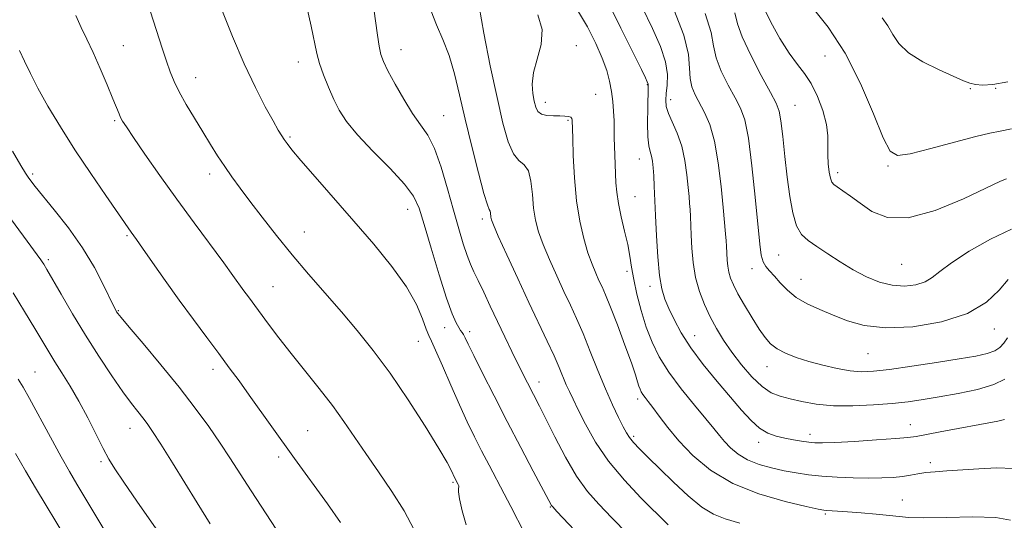
# Model space of a CAD drawing. Extents: x 2129800 to 2132700, y 354800 to 357700.
# Drawn here: x 2130597 to 2130825, y 355080 to 355196 of the extents above; entities that cross this region are included whole.
import ezdxf

# ---------------------------------------------------------------- set-up
doc = ezdxf.new("R2010")
doc.units = 0
doc.header["$MEASUREMENT"] = 0
for name, color, linetype, lineweight in [('DTM SPOT ELEVATION', 2, 'Continuous', 13), ('INDEX CONTOUR', 41, 'Continuous', 13), ('INTERMEDIATE CONTOUR', 44, 'Continuous', 0)]:
    doc.layers.add(name, color=color, linetype=linetype, lineweight=lineweight)

msp = doc.modelspace()

# ---------------------------------------------------------------- linework, layer by layer
at = {"layer": 'DTM SPOT ELEVATION'}
for p in [(2130621.05, 355189.93, 902.9), (2130685.38, 355189.04, 910.7), (2130726.09, 355189.92, 916.7), (2130783.75, 355187.53, 930.9), (2130661.63, 355186.19, 907.4), (2130637.78, 355182.49, 904.7), (2130742.54, 355180.89, 919.9), (2130817.43, 355179.98, 933.9), (2130823.28, 355180.08, 933.9), (2130730.58, 355178.7, 917.1), (2130718.88, 355176.8, 916.6), (2130747.94, 355177.41, 922.6), (2130776.75, 355176.13, 928.9), (2130695.3, 355173.72, 910.9), (2130619.04, 355172.57, 901.8), (2130724.17, 355172.66, 915.8), (2130659.65, 355168.81, 906.2), (2130740.66, 355163.68, 919.2), (2130798.33, 355162.03, 931.8), (2130600.02, 355160.18, 898.3), (2130641.05, 355160.2, 903.5), (2130786.71, 355160.51, 930.4), (2130739.71, 355154.94, 918.9), (2130686.98, 355151.98, 907.3), (2130704.27, 355149.76, 911.6), (2130621.83, 355145.92, 899.8), (2130662.97, 355146.75, 904.8), (2130773.03, 355141.43, 927.1), (2130603.59, 355140.38, 896.3), (2130801.54, 355139.23, 929.1), (2130737.82, 355137.61, 917.6), (2130766.8, 355138.28, 925.4), (2130743.18, 355134.2, 919.5), (2130778.15, 355135.77, 926.8), (2130655.71, 355134.12, 902.9), (2130619.83, 355128.5, 898.1), (2130695.52, 355124.59, 907.4), (2130701.36, 355123.63, 908.4), (2130823.01, 355124.31, 925.4), (2130689.44, 355121.45, 905.2), (2130753.52, 355122.74, 920.8), (2130793.72, 355118.55, 925.1), (2130600.55, 355114.29, 892.9), (2130641.78, 355114.9, 899.5), (2130770.25, 355115.54, 923.3), (2130717.4, 355112.01, 910.6), (2130740.3, 355108.09, 915.6), (2130622.56, 355101.24, 895.3), (2130663.73, 355100.72, 900.9), (2130803.52, 355102.14, 920.7), (2130739.35, 355099.43, 914.3), (2130768.37, 355098.01, 919.5), (2130780.23, 355099.83, 920.5), (2130615.81, 355093.5, 893.7), (2130657, 355094.61, 899.6), (2130808.19, 355093.27, 918.4), (2130697.47, 355088.77, 903.8), (2130801.67, 355084.63, 916.8), (2130720.05, 355083.05, 907.9), (2130783.82, 355081.44, 915.8)]:
    msp.add_point(p, dxfattribs=at)
at = {"layer": 'INDEX CONTOUR'}
for points in [[(2130733.042, 355200.781, 920), (2130736.421, 355194.027, 920), (2130741.16, 355184.433, 920), (2130742.109, 355182.486, 920), (2130742.52, 355181.596, 920), (2130742.695, 355181.053, 920), (2130742.734, 355180.227, 920), (2130742.612, 355175.549, 920), (2130742.574, 355172.019, 920), (2130742.645, 355168.852, 920), (2130742.869, 355166.738, 920), (2130743.183, 355165.41, 920), (2130743.492, 355164.357, 920), (2130743.725, 355163.144, 920), (2130743.889, 355161.628, 920), (2130744.01, 355159.74, 920), (2130744.117, 355157.388, 920), (2130744.399, 355150.572, 920), (2130744.628, 355145.883, 920), (2130744.944, 355140.98, 920), (2130745.363, 355136.683, 920), (2130745.908, 355133.566, 920), (2130746.621, 355131.231, 920), (2130747.549, 355129.034, 920), (2130748.758, 355126.443, 920), (2130750.396, 355123.379, 920), (2130752.627, 355119.876, 920), (2130755.516, 355116.02, 920), (2130758.719, 355112.105, 920), (2130761.79, 355108.481, 920), (2130764.386, 355105.44, 920), (2130766.585, 355103.041, 920), (2130768.571, 355101.285, 920), (2130770.502, 355100.14, 920), (2130772.435, 355099.439, 920), (2130774.405, 355098.978, 920), (2130776.412, 355098.594, 920), (2130778.324, 355098.271, 920), (2130779.979, 355098.032, 920), (2130781.371, 355097.896, 920), (2130783.132, 355097.879, 920), (2130786.052, 355097.996, 920), (2130790.568, 355098.243, 920), (2130795.705, 355098.56, 920), (2130800.137, 355098.868, 920), (2130802.949, 355099.121, 920), (2130804.885, 355099.402, 920), (2130810.447, 355100.466, 920), (2130823.811, 355102.955, 920), (2130825.359, 355103.289, 920)], [(2130679.13, 355198.463, 910), (2130679.925, 355192.414, 910), (2130680.311, 355189.812, 910), (2130680.715, 355187.93, 910), (2130681.331, 355186.27, 910), (2130682.388, 355184.131, 910), (2130684.028, 355181.053, 910), (2130686.03, 355177.511, 910), (2130688.082, 355174.216, 910), (2130689.939, 355171.626, 910), (2130691.617, 355169.184, 910), (2130693.198, 355166.084, 910), (2130694.743, 355161.778, 910), (2130696.222, 355156.764, 910), (2130697.584, 355151.8, 910), (2130698.787, 355147.517, 910), (2130699.834, 355144.031, 910), (2130700.733, 355141.328, 910), (2130701.521, 355139.311, 910), (2130702.33, 355137.543, 910), (2130703.316, 355135.502, 910), (2130704.595, 355132.795, 910), (2130706.112, 355129.549, 910), (2130707.774, 355126.02, 910), (2130709.481, 355122.457, 910), (2130711.12, 355119.085, 910), (2130713.762, 355113.724, 910), (2130714.739, 355111.775, 910), (2130717.503, 355106.411, 910), (2130718.997, 355103.447, 910), (2130721.076, 355099.292, 910), (2130723.549, 355094.577, 910), (2130726.137, 355090.163, 910), (2130728.654, 355086.655, 910), (2130731.287, 355083.653, 910), (2130734.316, 355080.508, 910), (2130737.991, 355076.754, 910)], [(2130769.612, 355198.561, 930), (2130771.208, 355195.351, 930), (2130773.286, 355191.628, 930), (2130775.439, 355188.194, 930), (2130777.343, 355185.61, 930), (2130779.012, 355183.478, 930), (2130780.546, 355181.156, 930), (2130781.997, 355178.193, 930), (2130783.231, 355174.881, 930), (2130784.066, 355171.7, 930), (2130784.396, 355169.016, 930), (2130784.408, 355166.726, 930), (2130784.367, 355164.613, 930), (2130784.478, 355162.535, 930), (2130784.716, 355160.653, 930), (2130785.003, 355159.204, 930), (2130785.303, 355158.329, 930), (2130785.759, 355157.778, 930), (2130786.56, 355157.201, 930), (2130787.857, 355156.308, 930), (2130789.647, 355155.043, 930), (2130791.887, 355153.407, 930), (2130794.616, 355151.539, 930), (2130798.193, 355150.139, 930), (2130803.054, 355150.042, 930), (2130809.324, 355151.756, 930), (2130815.874, 355154.461, 930), (2130824.425, 355158.506, 930), (2130825.809, 355159.119, 930)], [(2130596.952, 355188.857, 900), (2130598.126, 355186.333, 900), (2130599.454, 355183.521, 900), (2130601.191, 355180.131, 900), (2130603.532, 355175.955, 900), (2130606.434, 355171.111, 900), (2130609.797, 355165.802, 900), (2130613.448, 355160.307, 900), (2130616.931, 355155.218, 900), (2130622.84, 355146.752, 900), (2130624.07, 355145.035, 900), (2130625.494, 355143.009, 900), (2130627.791, 355139.719, 900), (2130630.737, 355135.527, 900), (2130633.996, 355130.964, 900), (2130637.262, 355126.494, 900), (2130640.364, 355122.32, 900), (2130643.161, 355118.578, 900), (2130645.584, 355115.315, 900), (2130647.845, 355112.228, 900), (2130650.229, 355108.927, 900), (2130660.678, 355094.292, 900), (2130668.327, 355083.75, 900), (2130671.395, 355079.432, 900)], [(2130596.04, 355095.391, 890), (2130598.29, 355091.43, 890), (2130600.64, 355087.444, 890), (2130607.798, 355075.609, 890)]]:
    msp.add_polyline3d(points, dxfattribs=at)
at = {"layer": 'INTERMEDIATE CONTOUR'}
for points in [[(2130625.915, 355202.155, 904), (2130630.041, 355189.352, 904), (2130631.03, 355186.329, 904), (2130631.89, 355183.868, 904), (2130632.806, 355181.63, 904), (2130633.998, 355179.209, 904), (2130635.61, 355176.315, 904), (2130637.491, 355173.135, 904), (2130639.417, 355169.973, 904), (2130641.211, 355167.073, 904), (2130642.891, 355164.422, 904), (2130644.524, 355161.949, 904), (2130646.199, 355159.542, 904), (2130648.089, 355156.951, 904), (2130650.388, 355153.889, 904), (2130653.236, 355150.16, 904), (2130656.543, 355145.933, 904), (2130660.163, 355141.469, 904), (2130663.954, 355136.992, 904), (2130671.591, 355128.223, 904), (2130675.264, 355123.916, 904), (2130678.961, 355119.317, 904), (2130682.871, 355114.026, 904), (2130687.052, 355107.888, 904), (2130691.03, 355101.729, 904), (2130694.199, 355096.617, 904), (2130696.127, 355093.344, 904), (2130697.077, 355091.569, 904), (2130697.916, 355089.739, 904), (2130698.7, 355088.226, 904), (2130698.8, 355087.947, 904), (2130698.818, 355087.671, 904), (2130698.758, 355087.323, 904), (2130698.761, 355086.541, 904), (2130699.008, 355084.89, 904), (2130699.623, 355082.149, 904), (2130700.512, 355078.924, 904)], [(2130643.861, 355198.25, 906), (2130646.351, 355192.061, 906), (2130649.057, 355185.741, 906), (2130651.656, 355180.23, 906), (2130653.943, 355175.786, 906), (2130655.745, 355172.497, 906), (2130656.956, 355170.365, 906), (2130657.738, 355169.059, 906), (2130658.325, 355168.164, 906), (2130658.982, 355167.246, 906), (2130660.127, 355165.81, 906), (2130662.211, 355163.344, 906), (2130665.53, 355159.508, 906), (2130674.434, 355149.297, 906), (2130679.079, 355143.913, 906), (2130683.295, 355138.756, 906), (2130686.693, 355134.029, 906), (2130689.001, 355129.926, 906), (2130690.417, 355126.612, 906), (2130691.254, 355124.24, 906), (2130691.828, 355122.783, 906), (2130692.452, 355121.467, 906), (2130693.444, 355119.336, 906), (2130695.012, 355115.735, 906), (2130696.95, 355111.227, 906), (2130698.943, 355106.675, 906), (2130700.752, 355102.748, 906), (2130702.428, 355099.315, 906), (2130704.098, 355096.05, 906), (2130705.852, 355092.703, 906), (2130709.346, 355086.094, 906), (2130710.9, 355083.123, 906), (2130714.052, 355076.963, 906)], [(2130663.355, 355199.911, 908), (2130664.587, 355194.45, 908), (2130665.914, 355188.111, 908), (2130666.526, 355185.845, 908), (2130667.447, 355183.206, 908), (2130668.601, 355180.316, 908), (2130669.837, 355177.501, 908), (2130671.105, 355174.958, 908), (2130672.768, 355172.375, 908), (2130675.292, 355169.312, 908), (2130678.904, 355165.515, 908), (2130682.877, 355161.473, 908), (2130686.248, 355157.856, 908), (2130688.336, 355155.05, 908), (2130689.594, 355152.279, 908), (2130690.758, 355148.478, 908), (2130692.376, 355142.996, 908), (2130694.247, 355136.832, 908), (2130695.983, 355131.396, 908), (2130697.279, 355127.768, 908), (2130698.174, 355125.697, 908), (2130698.789, 355124.6, 908), (2130699.238, 355123.956, 908), (2130699.594, 355123.494, 908), (2130699.921, 355123.007, 908), (2130700.316, 355122.243, 908), (2130701.015, 355120.779, 908), (2130702.289, 355118.146, 908), (2130704.325, 355114.038, 908), (2130706.977, 355108.783, 908), (2130710.015, 355102.87, 908), (2130713.18, 355096.827, 908), (2130716.087, 355091.345, 908), (2130720.34, 355083.389, 908), (2130720.583, 355083.09, 908), (2130721.574, 355082.022, 908), (2130728.448, 355074.691, 908)], [(2130703.497, 355199.048, 914), (2130704.604, 355192.847, 914), (2130706.118, 355185.305, 914), (2130707.691, 355177.943, 914), (2130709.056, 355172.01, 914), (2130710.273, 355167.682, 914), (2130711.483, 355164.866, 914), (2130712.77, 355163.334, 914), (2130713.995, 355162.322, 914), (2130714.962, 355160.931, 914), (2130715.543, 355158.514, 914), (2130715.876, 355155.424, 914), (2130716.17, 355152.266, 914), (2130716.61, 355149.475, 914), (2130717.312, 355146.811, 914), (2130718.372, 355143.867, 914), (2130719.834, 355140.372, 914), (2130721.52, 355136.605, 914), (2130723.203, 355132.984, 914), (2130724.716, 355129.779, 914), (2130726.144, 355126.675, 914), (2130727.633, 355123.21, 914), (2130729.29, 355119.084, 914), (2130731.047, 355114.638, 914), (2130732.796, 355110.379, 914), (2130734.43, 355106.73, 914), (2130735.847, 355103.804, 914), (2130736.95, 355101.634, 914), (2130737.71, 355100.18, 914), (2130738.386, 355099.1, 914), (2130739.306, 355097.982, 914), (2130740.749, 355096.47, 914), (2130742.78, 355094.449, 914), (2130745.415, 355091.862, 914), (2130748.597, 355088.762, 914), (2130751.982, 355085.622, 914), (2130755.151, 355083.025, 914), (2130757.866, 355081.366, 914), (2130760.595, 355080.302, 914), (2130763.985, 355079.304, 914)], [(2130726.13, 355198.583, 918), (2130728.637, 355194.272, 918), (2130730.61, 355190.418, 918), (2130732.084, 355187.062, 918), (2130733.112, 355184.207, 918), (2130733.79, 355181.702, 918), (2130734.228, 355179.355, 918), (2130734.521, 355177.02, 918), (2130734.708, 355174.727, 918), (2130734.811, 355172.551, 918), (2130734.856, 355170.535, 918), (2130734.877, 355168.598, 918), (2130734.91, 355166.624, 918), (2130734.979, 355164.534, 918), (2130735.253, 355158.171, 918), (2130735.436, 355155.96, 918), (2130735.827, 355153.372, 918), (2130736.49, 355150.272, 918), (2130737.275, 355146.956, 918), (2130737.983, 355143.827, 918), (2130738.476, 355141.146, 918), (2130738.878, 355138.612, 918), (2130739.378, 355135.778, 918), (2130740.124, 355132.338, 918), (2130741.106, 355128.531, 918), (2130742.273, 355124.729, 918), (2130743.617, 355121.202, 918), (2130745.304, 355117.794, 918), (2130747.542, 355114.242, 918), (2130750.41, 355110.408, 918), (2130753.46, 355106.655, 918), (2130756.116, 355103.47, 918), (2130757.966, 355101.191, 918), (2130759.265, 355099.56, 918), (2130760.432, 355098.171, 918), (2130761.83, 355096.711, 918), (2130763.591, 355095.244, 918), (2130765.788, 355093.928, 918), (2130768.44, 355092.883, 918), (2130771.354, 355092.079, 918), (2130774.283, 355091.447, 918), (2130777.063, 355090.928, 918), (2130779.875, 355090.506, 918), (2130782.985, 355090.174, 918), (2130786.551, 355089.928, 918), (2130790.306, 355089.774, 918), (2130793.874, 355089.717, 918), (2130796.955, 355089.763, 918), (2130799.542, 355089.902, 918), (2130801.706, 355090.123, 918), (2130803.542, 355090.409, 918), (2130805.262, 355090.714, 918), (2130807.106, 355090.988, 918), (2130809.299, 355091.2, 918), (2130812.004, 355091.39, 918), (2130819.407, 355091.897, 918), (2130823.613, 355092.083, 918), (2130827.348, 355091.983, 918)], [(2130741.366, 355198.848, 922), (2130743.759, 355193.916, 922), (2130745.601, 355189.747, 922), (2130746.768, 355186.232, 922), (2130747.209, 355183.272, 922), (2130747.161, 355180.824, 922), (2130746.93, 355178.856, 922), (2130746.796, 355177.289, 922), (2130746.913, 355175.854, 922), (2130747.406, 355174.234, 922), (2130749.465, 355169.631, 922), (2130750.517, 355166.646, 922), (2130751.259, 355163.31, 922), (2130751.725, 355159.987, 922), (2130752.012, 355157.11, 922), (2130752.207, 355154.979, 922), (2130752.342, 355153.372, 922), (2130752.437, 355151.937, 922), (2130752.514, 355150.354, 922), (2130752.696, 355146.019, 922), (2130752.855, 355143.029, 922), (2130753.165, 355139.677, 922), (2130753.728, 355136.251, 922), (2130754.618, 355132.989, 922), (2130755.777, 355129.931, 922), (2130757.113, 355127.065, 922), (2130758.566, 355124.357, 922), (2130760.206, 355121.687, 922), (2130762.132, 355118.912, 922), (2130764.391, 355115.979, 922), (2130766.806, 355113.193, 922), (2130769.144, 355110.95, 922), (2130771.256, 355109.521, 922), (2130773.328, 355108.68, 922), (2130775.628, 355108.077, 922), (2130778.391, 355107.446, 922), (2130781.717, 355106.865, 922), (2130785.671, 355106.495, 922), (2130790.222, 355106.453, 922), (2130794.951, 355106.669, 922), (2130799.34, 355107.027, 922), (2130803.055, 355107.437, 922), (2130806.494, 355107.924, 922), (2130810.238, 355108.536, 922), (2130814.637, 355109.315, 922), (2130819.129, 355110.267, 922), (2130822.923, 355111.387, 922), (2130825.473, 355112.627, 922)], [(2130748.665, 355198.291, 924), (2130750.97, 355192.349, 924), (2130752.068, 355187.878, 924), (2130752.348, 355184.693, 924), (2130752.437, 355182.333, 924), (2130752.841, 355180.378, 924), (2130753.595, 355178.569, 924), (2130755.8, 355174.491, 924), (2130757.02, 355171.641, 924), (2130758.124, 355167.775, 924), (2130758.997, 355162.752, 924), (2130759.649, 355157.313, 924), (2130760.121, 355152.417, 924), (2130760.675, 355146.345, 924), (2130760.814, 355144.682, 924), (2130760.896, 355143.482, 924), (2130761.058, 355140.235, 924), (2130761.185, 355138.855, 924), (2130761.417, 355137.444, 924), (2130761.812, 355136.056, 924), (2130762.481, 355134.48, 924), (2130763.555, 355132.439, 924), (2130765.086, 355129.787, 924), (2130766.837, 355126.896, 924), (2130768.498, 355124.269, 924), (2130769.861, 355122.287, 924), (2130771.136, 355120.839, 924), (2130772.633, 355119.696, 924), (2130774.606, 355118.662, 924), (2130777.067, 355117.685, 924), (2130779.972, 355116.75, 924), (2130783.226, 355115.862, 924), (2130786.542, 355115.103, 924), (2130789.587, 355114.575, 924), (2130792.212, 355114.365, 924), (2130795.003, 355114.484, 924), (2130798.73, 355114.928, 924), (2130803.851, 355115.663, 924), (2130809.579, 355116.535, 924), (2130814.814, 355117.36, 924), (2130818.697, 355118.008, 924), (2130821.34, 355118.568, 924), (2130823.099, 355119.181, 924), (2130824.308, 355119.971, 924), (2130825.219, 355120.986, 924), (2130826.065, 355122.255, 924)], [(2130780.758, 355198.897, 932), (2130784.501, 355194.225, 932), (2130788.412, 355188.217, 932), (2130791.982, 355181.146, 932), (2130794.981, 355174.151, 932), (2130797.251, 355168.585, 932), (2130798.834, 355165.466, 932), (2130800.57, 355164.456, 932), (2130803.499, 355164.881, 932), (2130808.249, 355166.1, 932), (2130813.798, 355167.599, 932), (2130818.715, 355168.898, 932), (2130821.997, 355169.659, 932), (2130824.365, 355170.112, 932), (2130826.971, 355170.632, 932)], [(2130609.997, 355196.909, 902), (2130611.239, 355194.182, 902), (2130612.538, 355191.482, 902), (2130613.989, 355188.393, 902), (2130615.627, 355184.686, 902), (2130617.25, 355180.868, 902), (2130618.595, 355177.626, 902), (2130620.012, 355174.165, 902), (2130620.394, 355173.31, 902), (2130620.847, 355172.468, 902), (2130621.71, 355171.111, 902), (2130623.351, 355168.687, 902), (2130626.022, 355164.827, 902), (2130629.494, 355159.881, 902), (2130633.423, 355154.384, 902), (2130637.453, 355148.858, 902), (2130644.289, 355139.61, 902), (2130646.44, 355136.667, 902), (2130648.971, 355133.141, 902), (2130650.019, 355131.707, 902), (2130654.688, 355125.407, 902), (2130657.095, 355122.213, 902), (2130659.934, 355118.569, 902), (2130666.432, 355110.519, 902), (2130669.512, 355106.562, 902), (2130672.172, 355102.876, 902), (2130677.246, 355095.419, 902), (2130680.217, 355091.158, 902), (2130683.302, 355086.636, 902), (2130686.135, 355082.102, 902), (2130688.464, 355077.759, 902)], [(2130692.368, 355197.956, 912), (2130693.667, 355194.78, 912), (2130695.138, 355191.398, 912), (2130696.571, 355187.666, 912), (2130697.82, 355183.44, 912), (2130699.001, 355178.575, 912), (2130700.298, 355172.932, 912), (2130701.816, 355166.579, 912), (2130703.353, 355160.442, 912), (2130704.628, 355155.658, 912), (2130705.437, 355153.024, 912), (2130705.86, 355151.979, 912), (2130706.052, 355151.622, 912), (2130706.149, 355151.219, 912), (2130706.253, 355150.178, 912), (2130706.377, 355149.603, 912), (2130706.846, 355148.393, 912), (2130707.978, 355145.824, 912), (2130709.962, 355141.456, 912), (2130712.48, 355135.99, 912), (2130715.083, 355130.414, 912), (2130719.337, 355121.453, 912), (2130720.896, 355118.089, 912), (2130722.083, 355115.357, 912), (2130723.74, 355111.338, 912), (2130724.451, 355109.756, 912), (2130725.309, 355107.991, 912), (2130726.508, 355105.576, 912), (2130728.221, 355102.189, 912), (2130730.543, 355098.079, 912), (2130733.548, 355093.64, 912), (2130737.203, 355089.243, 912), (2130741.06, 355085.163, 912), (2130747.329, 355078.893, 912)], [(2130717.155, 355197.081, 916), (2130718.127, 355193.726, 916), (2130717.918, 355190.244, 916), (2130717.024, 355186.824, 916), (2130716.147, 355183.69, 916), (2130715.828, 355181.023, 916), (2130715.965, 355178.828, 916), (2130716.298, 355177.064, 916), (2130716.642, 355175.695, 916), (2130717.127, 355174.702, 916), (2130717.959, 355174.065, 916), (2130719.259, 355173.751, 916), (2130720.803, 355173.655, 916), (2130722.279, 355173.654, 916), (2130723.434, 355173.639, 916), (2130724.251, 355173.556, 916), (2130724.769, 355173.364, 916), (2130725.036, 355173.042, 916), (2130725.133, 355172.651, 916), (2130725.244, 355168.514, 916), (2130725.364, 355164.456, 916), (2130725.618, 355159.309, 916), (2130726.095, 355153.983, 916), (2130726.845, 355149.237, 916), (2130727.778, 355145.216, 916), (2130728.767, 355141.91, 916), (2130729.705, 355139.288, 916), (2130730.561, 355137.22, 916), (2130731.324, 355135.554, 916), (2130732.022, 355134.061, 916), (2130732.835, 355132.204, 916), (2130733.982, 355129.368, 916), (2130735.579, 355125.218, 916), (2130737.328, 355120.545, 916), (2130738.827, 355116.417, 916), (2130739.778, 355113.647, 916), (2130740.292, 355112.016, 916), (2130740.584, 355111.047, 916), (2130740.839, 355110.33, 916), (2130741.132, 355109.714, 916), (2130741.507, 355109.115, 916), (2130742.017, 355108.43, 916), (2130742.753, 355107.48, 916), (2130743.812, 355106.068, 916), (2130745.29, 355104.045, 916), (2130747.274, 355101.454, 916), (2130749.848, 355098.387, 916), (2130753.111, 355094.979, 916), (2130757.219, 355091.555, 916), (2130762.344, 355088.484, 916), (2130768.43, 355086.064, 916), (2130774.503, 355084.309, 916), (2130779.361, 355083.161, 916), (2130782.157, 355082.542, 916), (2130783.456, 355082.289, 916), (2130784.174, 355082.217, 916), (2130786.626, 355082.083, 916), (2130788.935, 355081.932, 916), (2130792.117, 355081.696, 916), (2130795.607, 355081.401, 916), (2130798.684, 355081.084, 916), (2130800.939, 355080.787, 916), (2130803.21, 355080.574, 916), (2130806.647, 355080.512, 916), (2130811.952, 355080.619, 916), (2130818.033, 355080.716, 916), (2130823.348, 355080.573, 916), (2130826.767, 355079.972, 916)], [(2130755.984, 355197.408, 926), (2130757.32, 355193.004, 926), (2130757.893, 355189.9, 926), (2130758.487, 355187.15, 926), (2130759.685, 355184.044, 926), (2130761.28, 355180.804, 926), (2130762.866, 355177.887, 926), (2130764.128, 355175.482, 926), (2130765.118, 355172.724, 926), (2130765.975, 355168.48, 926), (2130766.806, 355162.091, 926), (2130767.566, 355154.799, 926), (2130768.592, 355143.957, 926), (2130768.935, 355141.39, 926), (2130769.364, 355139.883, 926), (2130770.008, 355138.784, 926), (2130770.889, 355137.76, 926), (2130772, 355136.559, 926), (2130773.351, 355135.01, 926), (2130775.017, 355133.269, 926), (2130777.086, 355131.576, 926), (2130779.614, 355130.107, 926), (2130782.503, 355128.794, 926), (2130785.622, 355127.502, 926), (2130788.941, 355126.179, 926), (2130792.844, 355125.079, 926), (2130797.821, 355124.535, 926), (2130804.087, 355124.816, 926), (2130810.778, 355125.945, 926), (2130816.759, 355127.881, 926), (2130821.157, 355130.496, 926), (2130824.159, 355133.302, 926), (2130826.213, 355135.722, 926)], [(2130762.838, 355197.588, 928), (2130763.471, 355195.039, 928), (2130764.536, 355191.968, 928), (2130766.529, 355187.71, 928), (2130768.965, 355183.039, 928), (2130771.12, 355179.085, 928), (2130772.446, 355176.597, 928), (2130773.125, 355174.79, 928), (2130773.522, 355172.499, 928), (2130773.936, 355168.868, 928), (2130774.417, 355164.286, 928), (2130774.954, 355159.455, 928), (2130775.547, 355154.99, 928), (2130776.257, 355151.178, 928), (2130777.156, 355148.222, 928), (2130778.324, 355146.208, 928), (2130779.856, 355144.759, 928), (2130781.855, 355143.379, 928), (2130784.37, 355141.696, 928), (2130787.253, 355139.818, 928), (2130790.301, 355137.977, 928), (2130793.347, 355136.383, 928), (2130796.351, 355135.163, 928), (2130799.306, 355134.424, 928), (2130802.173, 355134.236, 928), (2130804.784, 355134.531, 928), (2130806.94, 355135.203, 928), (2130808.604, 355136.193, 928), (2130810.388, 355137.62, 928), (2130813.067, 355139.651, 928), (2130817.152, 355142.318, 928), (2130822.08, 355145.114, 928), (2130827.025, 355147.4, 928)], [(2130797.013, 355196.402, 934), (2130798.311, 355194.545, 934), (2130799.435, 355192.555, 934), (2130800.858, 355190.439, 934), (2130803.093, 355188.288, 934), (2130806.42, 355186.206, 934), (2130810.197, 355184.338, 934), (2130815.828, 355181.83, 934), (2130817.352, 355181.225, 934), (2130818.661, 355180.907, 934), (2130820.275, 355180.795, 934), (2130822.627, 355180.974, 934), (2130826.123, 355181.569, 934)], [(2130595.321, 355165.496, 898), (2130597.254, 355162.175, 898), (2130598.317, 355160.404, 898), (2130598.94, 355159.44, 898), (2130599.547, 355158.587, 898), (2130600.529, 355157.332, 898), (2130604.995, 355151.906, 898), (2130608.281, 355147.721, 898), (2130611.547, 355143.109, 898), (2130614.305, 355138.525, 898), (2130616.441, 355134.439, 898), (2130618.811, 355129.491, 898), (2130619.242, 355128.629, 898), (2130619.449, 355128.266, 898), (2130619.702, 355127.901, 898), (2130620.488, 355126.931, 898), (2130622.347, 355124.726, 898), (2130625.605, 355120.89, 898), (2130629.727, 355115.978, 898), (2130633.963, 355110.782, 898), (2130637.698, 355105.96, 898), (2130640.856, 355101.647, 898), (2130643.495, 355097.844, 898), (2130645.741, 355094.451, 898), (2130650.669, 355086.786, 898), (2130657.629, 355076.128, 898)], [(2130594.885, 355149.895, 896), (2130597.874, 355145.757, 896), (2130601.903, 355140.338, 896), (2130602.209, 355139.883, 896), (2130602.578, 355139.285, 896), (2130603.282, 355138.092, 896), (2130606.605, 355132.32, 896), (2130609.238, 355127.815, 896), (2130612.229, 355122.863, 896), (2130615.34, 355117.952, 896), (2130618.313, 355113.463, 896), (2130620.886, 355109.75, 896), (2130622.87, 355107.052, 896), (2130624.358, 355105.151, 896), (2130625.516, 355103.714, 896), (2130626.548, 355102.361, 896), (2130627.808, 355100.525, 896), (2130629.69, 355097.591, 896), (2130632.408, 355093.237, 896), (2130638.155, 355083.961, 896), (2130641.158, 355079.142, 896)], [(2130595.441, 355132.674, 894), (2130598.081, 355128.37, 894), (2130600.463, 355124.426, 894), (2130603.701, 355118.995, 894), (2130605.114, 355116.704, 894), (2130606.778, 355114.098, 894), (2130608.674, 355111.067, 894), (2130610.709, 355107.58, 894), (2130612.779, 355103.701, 894), (2130614.723, 355099.859, 894), (2130616.37, 355096.578, 894), (2130617.669, 355094.141, 894), (2130619.061, 355091.861, 894), (2130621.11, 355088.813, 894), (2130624.173, 355084.38, 894), (2130634.182, 355070.011, 894)], [(2130596.621, 355112.667, 892), (2130597.763, 355110.768, 892), (2130599.238, 355108.152, 892), (2130604.124, 355099.203, 892), (2130606.607, 355094.691, 892), (2130608.544, 355091.274, 892), (2130610.267, 355088.35, 892), (2130617.891, 355075.592, 892)]]:
    msp.add_polyline3d(points, dxfattribs=at)

doc.saveas('drawing.dxf')
